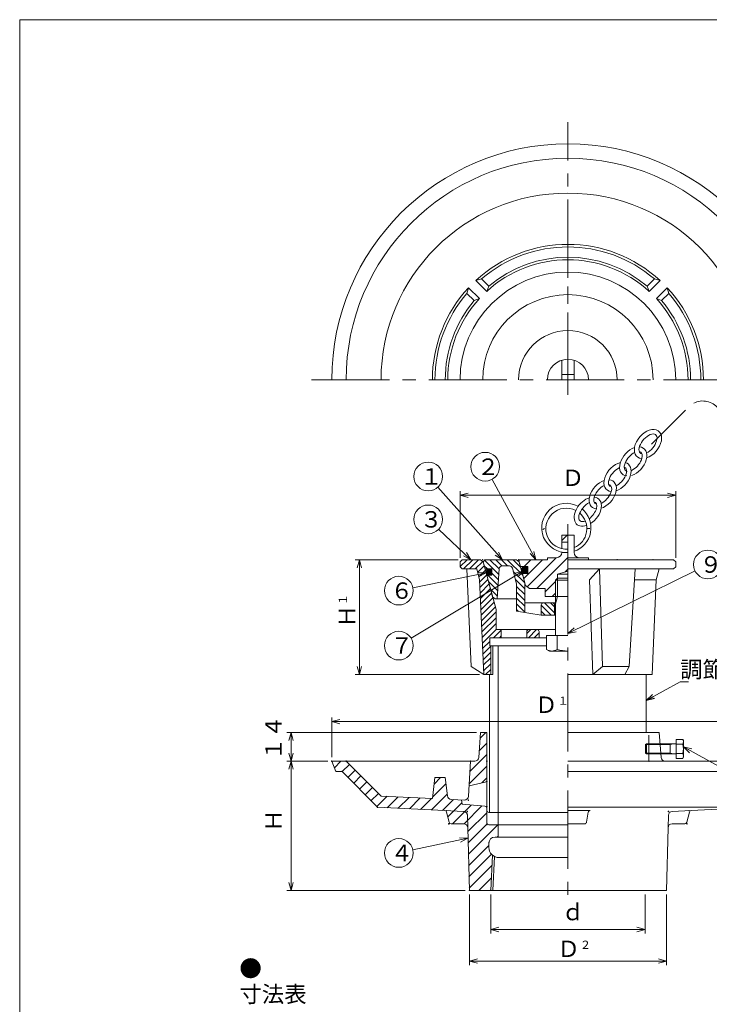
# Model space of a CAD drawing. Units: inches. Extents: x -791 to -235, y -164 to 576.
# Drawn here: x -791 to -455, y 96 to 576 of the extents above; entities that cross this region are included whole.
import ezdxf

# ---------------------------------------------------------------- set-up
doc = ezdxf.new("R2010")
doc.units = ezdxf.units.IN
doc.header["$LTSCALE"] = 2
doc.header["$MEASUREMENT"] = 0
doc.header["$PDMODE"] = 65
doc.header["$PDSIZE"] = 0.2
for name, pattern in [('CENTER2', [28.575, 19.05, -3.175, 3.175, -3.175]), ('DIVIDE', [1.25, 0.5, -0.25, 0, -0.25, 0, -0.25]), ('HIDDEN', [9.525, 6.35, -3.175]), ('PHANTOM2', [31.75, 15.875, -3.175, 3.175, -3.175, 3.175, -3.175])]:
    doc.linetypes.add(name, pattern=pattern)
doc.layers.get('DEFPOINTS').update_dxf_attribs({"color": 3, "linetype": 'DIVIDE', "lineweight": 0})
doc.layers.add('1', color=7, linetype='Continuous', lineweight=0)
doc.styles.add('DIMSTANDARD', font='MONOTXT.shx', dxfattribs={"bigfont": 'EXTFONT.shx'})
doc.styles.add('MTSTANDARD1', font='MONOTXT.shx', dxfattribs={"width": 0.75, "bigfont": 'EXTFONT.shx'})
doc.styles.add('MTSTANDARD4', font='MONOTXT.shx', dxfattribs={"bigfont": 'EXTFONT.shx'})
doc.styles.get("Standard").update_dxf_attribs({"font": 'MONOTXT.shx', "width": 0.8, "bigfont": 'EXTFONT.shx'})
doc.dimstyles.new('DIMSTYEX_1', dxfattribs={"dimscale": 2, "dimtxt": 5, "dimasz": 2, "dimexe": 1, "dimexo": 1, "dimgap": 1, "dimtad": 3, "dimdsep": 46, "dimtxsty": 'Standard', "dimblk": 'OPEN30', "dimcen": 0, "dimclrd": 3, "dimclre": 3, "dimclrt": 2, "dimazin": 2, "dimtfac": 0.5, "dimtdec": 4, "dimtofl": 0, "dimtmove": 0, "dimatfit": 3, "dimldrblk": 'OPEN30', "dimfxl": 1, "dimtolj": 1, "dimtzin": 0, "dimlwd": -1, "dimlwe": -1, "dimarcsym": 0})
doc.dimstyles.new('DIMSTYEX_2', dxfattribs={"dimscale": 2, "dimtxt": 3.584, "dimasz": 2, "dimexe": 1, "dimexo": 1, "dimgap": 1, "dimtad": 3, "dimdec": 3, "dimdsep": 46, "dimtxsty": 'DIMSTANDARD', "dimblk": 'OPEN30', "dimblk1": 'OPEN30', "dimblk2": 'OPEN30', "dimsah": 1, "dimcen": 0, "dimclrd": 3, "dimclre": 3, "dimclrt": 2, "dimazin": 2, "dimtfac": 0.5, "dimtdec": 3, "dimtofl": 0, "dimtmove": 0, "dimatfit": 3, "dimfxl": 1, "dimtolj": 1, "dimtzin": 0, "dimlwd": -1, "dimlwe": -1, "dimarcsym": 0})
doc.dimstyles.new('DIMSTYEX_3', dxfattribs={"dimscale": 2, "dimtxt": 3.584, "dimasz": 2, "dimexe": 1, "dimexo": 1, "dimgap": 1, "dimtad": 3, "dimdec": 3, "dimdsep": 46, "dimtxsty": 'DIMSTANDARD', "dimblk": 'OPEN30', "dimblk1": 'OPEN30', "dimblk2": 'OPEN30', "dimsah": 1, "dimcen": 0, "dimclrd": 3, "dimclre": 3, "dimclrt": 2, "dimazin": 2, "dimtfac": 0.5, "dimtdec": 3, "dimtofl": 0, "dimtmove": 2, "dimatfit": 3, "dimfxl": 1, "dimtolj": 1, "dimtzin": 0, "dimlwd": -1, "dimlwe": -1, "dimarcsym": 0})
doc.dimstyles.new('DIMSTYEX_4', dxfattribs={"dimscale": 2, "dimtxt": 3.584, "dimasz": 2, "dimexe": 1, "dimexo": 1, "dimgap": 1, "dimtad": 3, "dimdec": 3, "dimdsep": 46, "dimtxsty": 'DIMSTANDARD', "dimblk": 'OPEN30', "dimblk1": 'OPEN30', "dimblk2": 'OPEN30', "dimsah": 1, "dimcen": 0, "dimclrd": 3, "dimclre": 3, "dimclrt": 2, "dimazin": 2, "dimtfac": 0.5, "dimtdec": 3, "dimtofl": 0, "dimtmove": 0, "dimatfit": 3, "dimfxl": 1, "dimtolj": 1, "dimtzin": 0, "dimlwd": -1, "dimlwe": -1, "dimarcsym": 0})
pattern_1 = [(45, (0, 0), (-0.42426407, 0.42426407), []), (135, (0, 0), (-0.42426407, -0.42426407), [])]

# ---------------------------------------------------------------- blocks, each defined once
blk = doc.blocks.new('_OPEN30')
at = {"color": 0, "linetype": 'ByBlock', "lineweight": -2}
for p, q in [((-1, 0.27), (0, 0)), ((-1, 0.27), (0, 0)), ((0, 0), (-1, -0.27)), ((0, 0), (-1, 0)), ((0, 0), (-1, -0.27)), ((0, 0), (-1, 0))]:
    blk.add_line(p, q, dxfattribs=at)
blk = doc.blocks.new('_D1')
at = {"layer": '1', "color": 3, "linetype": 'ByBlock'}
for p, q in [((-561.11, 149.44), (-561.11, 130.39)), ((-485.95, 149.44), (-485.95, 130.39)), ((-561.11, 132.39), (-485.95, 132.39))]:
    blk.add_line(p, q, dxfattribs=at)
at = {"layer": 'DEFPOINTS', "color": 3, "linetype": 'ByBlock'}
for p in [(-561.11, 151.44), (-485.95, 151.44), (-485.95, 132.39)]:
    blk.add_point(p, dxfattribs=at)
at = {"layer": '1', "color": 3, "linetype": 'ByBlock', "xscale": 3.939231012048822, "yscale": 3.939231012048822, "zscale": 3.939231012048822, "rotation": 180}
blk.add_blockref('_OPEN30', (-561.11, 132.39), dxfattribs=at)
at = {"layer": '1', "color": 3, "linetype": 'ByBlock', "xscale": 3.939231012048822, "yscale": 3.939231012048822, "zscale": 3.939231012048822}
blk.add_blockref('_OPEN30', (-485.95, 132.39), dxfattribs=at)
at = {"layer": '1', "color": 2, "linetype": 'Continuous', "insert": (-526.53, 134.39), "char_height": 8, "attachment_point": 7, "line_spacing_factor": 0.8125, "style": 'MTSTANDARD1'}
blk.add_mtext('ｄ', dxfattribs=at)
blk = doc.blocks.new('_D2')
at = {"layer": '1', "color": 3, "linetype": 'ByBlock'}
for p, q in [((-571.53, 149.44), (-571.53, 114.96)), ((-475.53, 149.44), (-475.53, 114.96)), ((-571.53, 116.96), (-475.53, 116.96))]:
    blk.add_line(p, q, dxfattribs=at)
at = {"layer": 'DEFPOINTS', "color": 3, "linetype": 'ByBlock'}
for p in [(-571.53, 151.44), (-475.53, 151.44), (-475.53, 116.96)]:
    blk.add_point(p, dxfattribs=at)
at = {"layer": '1', "color": 3, "linetype": 'ByBlock', "xscale": 3.939231012048822, "yscale": 3.939231012048822, "zscale": 3.939231012048822, "rotation": 180}
blk.add_blockref('_OPEN30', (-571.53, 116.96), dxfattribs=at)
at = {"layer": '1', "color": 3, "linetype": 'ByBlock', "xscale": 3.939231012048822, "yscale": 3.939231012048822, "zscale": 3.939231012048822}
blk.add_blockref('_OPEN30', (-475.53, 116.96), dxfattribs=at)
at = {"layer": '1', "color": 2, "linetype": 'Continuous', "insert": (-528.63, 118.96), "char_height": 8, "attachment_point": 7, "line_spacing_factor": 0.8125, "style": 'MTSTANDARD1'}
blk.add_mtext('Ｄ{\\H0.50x;\\A0;２}', dxfattribs=at)
blk = doc.blocks.new('_D3')
at = {"layer": '1', "color": 3, "linetype": 'ByBlock'}
for p, q in [((-640.53, 214.44), (-660.38, 214.44)), ((-658.38, 214.44), (-658.38, 151.44)), ((-573.53, 151.44), (-660.38, 151.44))]:
    blk.add_line(p, q, dxfattribs=at)
at = {"layer": 'DEFPOINTS', "color": 3, "linetype": 'ByBlock'}
for p in [(-638.53, 214.44), (-658.38, 151.44), (-571.53, 151.44)]:
    blk.add_point(p, dxfattribs=at)
at = {"layer": '1', "color": 3, "linetype": 'ByBlock', "xscale": 3.939231012048822, "yscale": 3.939231012048822, "zscale": 3.939231012048822}
for p, rotation in [((-658.38, 214.44), 90), ((-658.38, 151.44), 270)]:
    blk.add_blockref('_OPEN30', p, dxfattribs=dict(at, rotation=rotation))
at = {"layer": '1', "color": 2, "linetype": 'Continuous', "insert": (-660.38, 179.94), "char_height": 8, "attachment_point": 7, "rotation": 90, "line_spacing_factor": 0.8125, "style": 'MTSTANDARD1'}
blk.add_mtext('Ｈ', dxfattribs=at)
blk = doc.blocks.new('_D4')
at = {"layer": '1', "color": 3, "linetype": 'ByBlock'}
for p, q in [((-638.53, 216.44), (-638.53, 235.74)), ((-408.53, 216.44), (-408.53, 235.74)), ((-638.53, 233.74), (-408.53, 233.74))]:
    blk.add_line(p, q, dxfattribs=at)
at = {"layer": 'DEFPOINTS', "color": 3, "linetype": 'ByBlock'}
for p in [(-408.53, 233.74), (-638.53, 214.44), (-408.53, 214.44)]:
    blk.add_point(p, dxfattribs=at)
at = {"layer": '1', "color": 3, "linetype": 'ByBlock', "xscale": 3.939231012048822, "yscale": 3.939231012048822, "zscale": 3.939231012048822, "rotation": 180}
blk.add_blockref('_OPEN30', (-638.53, 233.74), dxfattribs=at)
at = {"layer": '1', "color": 3, "linetype": 'ByBlock', "xscale": 3.939231012048822, "yscale": 3.939231012048822, "zscale": 3.939231012048822}
blk.add_blockref('_OPEN30', (-408.53, 233.74), dxfattribs=at)
at = {"layer": '1', "color": 2, "linetype": 'Continuous', "insert": (-539.49, 237.95), "char_height": 8, "attachment_point": 7, "line_spacing_factor": 0.8125, "style": 'MTSTANDARD1'}
blk.add_mtext('Ｄ{\\H0.50x;\\A0;１}', dxfattribs=at)
blk = doc.blocks.new('_D5')
at = {"layer": '1', "color": 3, "linetype": 'ByBlock'}
for p, q in [((-577.03, 312.63), (-627.11, 312.63)), ((-625.11, 312.63), (-625.11, 256.63)), ((-566.53, 256.63), (-627.11, 256.63))]:
    blk.add_line(p, q, dxfattribs=at)
at = {"layer": 'DEFPOINTS', "color": 3, "linetype": 'ByBlock'}
for p in [(-575.03, 312.63), (-625.11, 256.63), (-564.53, 256.63)]:
    blk.add_point(p, dxfattribs=at)
at = {"layer": '1', "color": 3, "linetype": 'ByBlock', "xscale": 3.939231012048822, "yscale": 3.939231012048822, "zscale": 3.939231012048822}
for p, rotation in [((-625.11, 312.63), 90), ((-625.11, 256.63), 270)]:
    blk.add_blockref('_OPEN30', p, dxfattribs=dict(at, rotation=rotation))
at = {"layer": '1', "color": 2, "linetype": 'Continuous', "insert": (-627.11, 279.53), "char_height": 8, "attachment_point": 7, "rotation": 90, "line_spacing_factor": 0.8125, "style": 'MTSTANDARD1'}
blk.add_mtext('Ｈ{\\H0.50x;\\A0;１}', dxfattribs=at)
blk = doc.blocks.new('_D6')
at = {"layer": '1', "color": 3, "linetype": 'ByBlock'}
for p, q in [((-576.03, 313.63), (-576.03, 346.08)), ((-471.03, 313.63), (-471.03, 346.08)), ((-576.03, 344.08), (-471.03, 344.08))]:
    blk.add_line(p, q, dxfattribs=at)
at = {"layer": 'DEFPOINTS', "color": 3, "linetype": 'ByBlock'}
for p in [(-471.03, 344.08), (-576.03, 311.63), (-471.03, 311.63)]:
    blk.add_point(p, dxfattribs=at)
at = {"layer": '1', "color": 3, "linetype": 'ByBlock', "xscale": 3.939231012048822, "yscale": 3.939231012048822, "zscale": 3.939231012048822, "rotation": 180}
blk.add_blockref('_OPEN30', (-576.03, 344.08), dxfattribs=at)
at = {"layer": '1', "color": 3, "linetype": 'ByBlock', "xscale": 3.939231012048822, "yscale": 3.939231012048822, "zscale": 3.939231012048822}
blk.add_blockref('_OPEN30', (-471.03, 344.08), dxfattribs=at)
at = {"layer": '1', "color": 2, "linetype": 'Continuous', "insert": (-526.53, 346.08), "char_height": 8, "attachment_point": 7, "line_spacing_factor": 0.8125, "style": 'MTSTANDARD1'}
blk.add_mtext('Ｄ', dxfattribs=at)
blk = doc.blocks.new('_D7')
at = {"layer": '1', "color": 3, "linetype": 'ByBlock'}
for p, q in [((-568.03, 228.44), (-660.38, 228.44)), ((-658.38, 228.44), (-658.38, 214.44)), ((-640.53, 214.44), (-660.38, 214.44))]:
    blk.add_line(p, q, dxfattribs=at)
at = {"layer": 'DEFPOINTS', "color": 3, "linetype": 'ByBlock'}
for p in [(-566.03, 228.44), (-658.38, 214.44), (-638.53, 214.44)]:
    blk.add_point(p, dxfattribs=at)
at = {"layer": '1', "color": 3, "linetype": 'ByBlock', "xscale": 3.939231012048822, "yscale": 3.939231012048822, "zscale": 3.939231012048822}
for p, rotation in [((-658.38, 228.44), 90), ((-658.38, 214.44), 270)]:
    blk.add_blockref('_OPEN30', p, dxfattribs=dict(at, rotation=rotation))
at = {"layer": '1', "color": 2, "linetype": 'Continuous', "insert": (-660.38, 214.84), "char_height": 8, "attachment_point": 7, "rotation": 90, "line_spacing_factor": 0.8125, "style": 'MTSTANDARD1'}
blk.add_mtext('１４', dxfattribs=at)
blk = doc.blocks.new('BALN0')
at = {"layer": '1', "color": 3, "linetype": 'ByBlock'}
blk.add_circle((-20.77, 19.68), 7, dxfattribs=at)
at = {"layer": '1', "color": 2, "linetype": 'Continuous', "insert": (-24.77, 15.68), "char_height": 8, "attachment_point": 7, "line_spacing_factor": 0.8125, "style": 'MTSTANDARD4'}
blk.add_mtext('{\\fＭＳ ゴシック|b0|i0|c128|p49;\\W1.0;３}', dxfattribs=at)
at = {"layer": '1', "color": 3, "linetype": 'ByBlock'}
blk.add_leader([(0, 0), (-15.69, 14.86)], dimstyle='DIMSTYEX_1', override={"dimclrd": 0}, dxfattribs=at)
blk = doc.blocks.new('BALN1')
at = {"layer": '1', "color": 3, "linetype": 'ByBlock'}
blk.add_circle((-24.7, 45.34), 7, dxfattribs=at)
at = {"layer": '1', "color": 2, "linetype": 'Continuous', "insert": (-28.7, 41.34), "char_height": 8, "attachment_point": 7, "line_spacing_factor": 0.8125, "style": 'MTSTANDARD4'}
blk.add_mtext('{\\fＭＳ ゴシック|b0|i0|c128|p49;\\W1.0;２}', dxfattribs=at)
at = {"layer": '1', "color": 3, "linetype": 'ByBlock'}
blk.add_leader([(0, 0), (-21.35, 39.19)], dimstyle='DIMSTYEX_1', override={"dimclrd": 0}, dxfattribs=at)
blk = doc.blocks.new('BALN2')
at = {"layer": '1', "color": 3, "linetype": 'ByBlock'}
blk.add_circle((-36.13, 40.59), 7, dxfattribs=at)
at = {"layer": '1', "color": 2, "linetype": 'Continuous', "insert": (-40.13, 36.59), "char_height": 8, "attachment_point": 7, "line_spacing_factor": 0.8125, "style": 'MTSTANDARD4'}
blk.add_mtext('{\\fＭＳ ゴシック|b0|i0|c128|p49;\\W1.0;１}', dxfattribs=at)
at = {"layer": '1', "color": 3, "linetype": 'ByBlock'}
blk.add_leader([(0, 0), (-31.47, 35.36)], dimstyle='DIMSTYEX_1', override={"dimclrd": 0}, dxfattribs=at)
blk = doc.blocks.new('BALN3')
at = {"layer": '1', "color": 3, "linetype": 'ByBlock'}
blk.add_circle((68.19, 33.68), 7, dxfattribs=at)
at = {"layer": '1', "color": 2, "linetype": 'Continuous', "insert": (64.19, 29.68), "char_height": 8, "attachment_point": 7, "line_spacing_factor": 0.8125, "style": 'MTSTANDARD4'}
blk.add_mtext('{\\fＭＳ ゴシック|b0|i0|c128|p49;\\W1.0;９}', dxfattribs=at)
at = {"layer": '1', "color": 3, "linetype": 'ByBlock'}
blk.add_leader([(0, 0), (61.92, 30.58)], dimstyle='DIMSTYEX_1', override={"dimclrd": 0}, dxfattribs=at)
blk = doc.blocks.new('BALN4')
at = {"layer": '1', "color": 3, "linetype": 'ByBlock'}
blk.add_circle((-33.71, -7.18), 7, dxfattribs=at)
at = {"layer": '1', "color": 2, "linetype": 'Continuous', "insert": (-37.71, -11.18), "char_height": 8, "attachment_point": 7, "line_spacing_factor": 0.8125, "style": 'MTSTANDARD4'}
blk.add_mtext('{\\fＭＳ ゴシック|b0|i0|c128|p49;\\W1.0;４}', dxfattribs=at)
at = {"layer": '1', "color": 3, "linetype": 'ByBlock'}
blk.add_leader([(0, 0), (-26.87, -5.72)], dimstyle='DIMSTYEX_1', override={"dimclrd": 0}, dxfattribs=at)
blk = doc.blocks.new('BALN5')
at = {"layer": '1', "color": 3, "linetype": 'ByBlock'}
blk.add_circle((-60.82, -36.48), 7, dxfattribs=at)
at = {"layer": '1', "color": 2, "linetype": 'Continuous', "insert": (-64.82, -40.48), "char_height": 8, "attachment_point": 7, "line_spacing_factor": 0.8125, "style": 'MTSTANDARD4'}
blk.add_mtext('{\\fＭＳ ゴシック|b0|i0|c128|p49;\\W1.0;７}', dxfattribs=at)
at = {"layer": '1', "color": 3, "linetype": 'ByBlock'}
blk.add_leader([(0, 0), (-54.81, -32.88)], dimstyle='DIMSTYEX_1', override={"dimclrd": 0}, dxfattribs=at)
blk = doc.blocks.new('BALN6')
at = {"layer": '1', "color": 3, "linetype": 'ByBlock'}
blk.add_circle((-42.61, -8.59), 7, dxfattribs=at)
at = {"layer": '1', "color": 2, "linetype": 'Continuous', "insert": (-46.61, -12.59), "char_height": 8, "attachment_point": 7, "line_spacing_factor": 0.8125, "style": 'MTSTANDARD4'}
blk.add_mtext('{\\fＭＳ ゴシック|b0|i0|c128|p49;\\W1.0;６}', dxfattribs=at)
at = {"layer": '1', "color": 3, "linetype": 'ByBlock'}
blk.add_leader([(0, 0), (-35.74, -7.2)], dimstyle='DIMSTYEX_1', override={"dimclrd": 0}, dxfattribs=at)
blk = doc.blocks.new('BALN8')
at = {"layer": '1', "color": 3, "linetype": 'ByBlock'}
blk.add_circle((83.02, -46.22), 7, dxfattribs=at)
at = {"layer": '1', "color": 2, "linetype": 'Continuous', "insert": (79.02, -50.22), "char_height": 8, "attachment_point": 7, "line_spacing_factor": 0.8125, "style": 'MTSTANDARD4'}
blk.add_mtext('{\\fＭＳ ゴシック|b0|i0|c128|p49;\\W1.0;５}', dxfattribs=at)
at = {"layer": '1', "color": 3, "linetype": 'ByBlock'}
blk.add_leader([(0, 0), (76.9, -42.82)], dimstyle='DIMSTYEX_1', override={"dimclrd": 0}, dxfattribs=at)

msp = doc.modelspace()

# ---------------------------------------------------------------- hatches: boundary and pattern name
at = {"layer": '1', "linetype": 'Continuous'}
h = msp.add_hatch(dxfattribs=at)
h.set_pattern_fill('_U', color=3, scale=4, angle=45, style=0, pattern_type=0)
h.set_pattern_definition([(45, (0, 0), (-2.828427, 2.828427), [])])
edge = h.paths.add_edge_path(flags=0)
edge.add_line((-523.5336, 312.6294), (-523.5336, 316.1294))
edge.add_line((-523.5336, 316.1294), (-526.5336, 316.1294))
edge.add_arc((-529.0336, 316.1294), 2.5, 270, 360, ccw=False)
edge.add_line((-529.0336, 313.6294), (-533.5336, 313.6294))
edge.add_line((-533.5336, 313.6294), (-533.5336, 312.6294))
edge.add_line((-533.5336, 312.6294), (-547.0336, 312.6294))
edge.add_line((-547.0336, 312.6294), (-547.4042, 312.1464))
edge.add_line((-547.4042, 312.1464), (-546.6627, 309.3794))
edge.add_line((-546.6627, 309.3794), (-544.6176, 309.3794))
edge.add_ellipse((-544.6021, 307.6294), major_axis=(-0.0155, 1.75), ratio=0.86466282, start_angle=-360.757143, end_angle=-359.999999)
edge.add_line((-544.5945, 309.3794), (-543.0939, 309.3794))
edge.add_line((-543.0939, 309.3794), (-543.0939, 307.7677))
edge.add_ellipse((-544.6021, 307.6294), major_axis=(-0.0155, 1.75), ratio=0.86466282, start_angle=-96.083462, end_angle=-85.267973)
edge.add_line((-543.0939, 307.4821), (-543.0939, 305.8794))
edge.add_line((-543.0939, 305.8794), (-544.5867, 305.8794))
edge.add_ellipse((-544.6021, 307.6294), major_axis=(-0.0155, 1.75), ratio=0.86466282, start_angle=-180.757141, end_angle=-180.000001)
edge.add_line((-544.6098, 305.8794), (-545.7249, 305.8794))
edge.add_line((-545.7249, 305.8794), (-544.1705, 300.0783))
edge.add_line((-544.1705, 300.0783), (-542.2823, 298.6294))
edge.add_line((-542.2823, 298.6294), (-534.5336, 298.6294))
edge.add_line((-534.5336, 298.6294), (-534.5336, 294.6294))
edge.add_line((-534.5336, 294.6294), (-529.5336, 294.6294))
edge.add_line((-529.5336, 294.6294), (-529.5336, 302.6824))
edge.add_line((-529.5336, 302.6824), (-528.5866, 303.6294))
edge.add_line((-528.5866, 303.6294), (-528.5866, 305.6294))
edge.add_line((-528.5866, 305.6294), (-523.5336, 306.9833))
edge.add_line((-523.5336, 306.9833), (-523.5336, 312.6294))
h.paths.add_polyline_path([(-523.5336, 324.6294), (-526.5336, 324.6294), (-526.5336, 321.1294), (-523.5336, 321.1294)], flags=0)
h = msp.add_hatch(dxfattribs=at)
h.set_pattern_fill('_U', scale=2, angle=45, style=0, pattern_type=0)
h.set_pattern_definition([(45, (0, 0), (-1.4142136, 1.4142136), [])])
h.paths.add_polyline_path([(-564.7751, 311.6646), (-566.0273, 312.6294), (-575.0336, 312.6294), (-576.0336, 311.6294), (-576.0336, 309.1294), (-575.0336, 308.1294), (-567.9689, 308.1294), (-566.5336, 302.7727), (-564.5336, 256.6294), (-561.1256, 256.6294), (-561.1256, 270.6294), (-561.5336, 270.6294), (-561.5336, 274.6294), (-556.0336, 274.6294), (-556.0336, 278.6294), (-558.5336, 278.6294), (-558.5336, 288.3711)], flags=0)
edge = h.paths.add_edge_path(flags=0)
edge.add_arc((-538.5336, 277.6294), 1, 0, 90)
edge.add_line((-538.5336, 278.6294), (-542.5336, 278.6294))
edge.add_arc((-542.5336, 277.6294), 1, 90, 180)
edge.add_line((-543.5336, 277.6294), (-543.5336, 274.6294))
edge.add_line((-543.5336, 274.6294), (-537.5336, 274.6294))
edge.add_line((-537.5336, 274.6294), (-537.5336, 277.6294))
h = msp.add_hatch(dxfattribs=at)
h.set_pattern_fill('_U', scale=2, angle=315, style=0, pattern_type=0)
h.set_pattern_definition([(315, (0, 0), (1.4142136, 1.4142136), [])])
edge = h.paths.add_edge_path(flags=0)
edge.add_arc((-555.533, 308.129), 1.5, 90, 176.423666, ccw=False)
edge.add_line((-555.533, 309.629), (-552.0215, 309.629))
edge.add_arc((-552.0215, 308.129), 1.5, 15, 90, ccw=False)
edge.add_line((-550.5726, 308.5173), (-548.5332, 300.9063))
edge.add_line((-548.5332, 300.9063), (-548.5332, 287.6241))
edge.add_line((-548.5332, 287.6241), (-544.5332, 286.9591))
edge.add_line((-544.5332, 286.9591), (-544.5332, 301.4329))
edge.add_line((-544.5332, 301.4329), (-547.2744, 311.6631))
edge.add_line((-547.2744, 311.6631), (-548.5332, 312.629))
edge.add_line((-548.5332, 312.629), (-564.0332, 312.629))
edge.add_line((-564.0332, 312.629), (-564.7744, 311.6631))
edge.add_line((-564.7744, 311.6631), (-563.8275, 308.129))
edge.add_line((-563.8275, 308.129), (-560.6255, 308.129))
edge.add_line((-560.6255, 308.129), (-560.6255, 306.7559))
edge.add_ellipse((-561.9887, 306.629), major_axis=(0, 1.5), ratio=0.91206576, start_angle=-95.316441, end_angle=-84.683559)
edge.add_line((-560.6255, 306.5022), (-560.6255, 305.129))
edge.add_line((-560.6255, 305.129), (-563.0236, 305.129))
edge.add_line((-563.0236, 305.129), (-560.201, 294.5949))
edge.add_line((-560.201, 294.5949), (-558.9422, 293.629))
edge.add_line((-558.9422, 293.629), (-557.9422, 293.629))
edge.add_line((-557.9422, 293.629), (-557.0301, 308.2226))
edge = h.paths.add_edge_path(flags=0)
edge.add_arc((-531.0332, 290.629), 1, 360, 450)
edge.add_line((-531.0332, 291.629), (-535.5332, 291.629))
edge.add_arc((-535.5332, 290.629), 1, 90, 180)
edge.add_line((-536.5332, 290.629), (-536.5332, 285.629))
edge.add_line((-536.5332, 285.629), (-530.0332, 285.629))
edge.add_line((-530.0332, 285.629), (-530.0332, 290.629))
h = msp.add_hatch(dxfattribs=at)
h.set_pattern_fill('_U', scale=0.6, angle=45, style=0, double=1, pattern_type=0)
h.set_pattern_definition(pattern_1)
edge = h.paths.add_edge_path(flags=0)
edge.add_line((-560.6255, 306.5022), (-560.6255, 306.7559))
edge.add_ellipse((-561.9887, 306.629), major_axis=(0, 1.5), ratio=0.91206576, start_angle=275.316441, end_angle=624.683559)
h = msp.add_hatch(dxfattribs=at)
h.set_pattern_fill('_U', scale=0.6, angle=45, style=0, double=1, pattern_type=0)
h.set_pattern_definition(pattern_1)
edge = h.paths.add_edge_path(flags=0)
edge.add_line((-543.0936, 307.4818), (-543.0936, 307.7673))
edge.add_ellipse((-544.6018, 307.629), major_axis=(-0.0155, 1.75), ratio=0.86466282, start_angle=274.732027, end_angle=359.242858)
edge.add_line((-544.5941, 309.379), (-544.6173, 309.379))
edge.add_ellipse((-544.6018, 307.629), major_axis=(-0.0155, 1.75), ratio=0.86466282, start_angle=0, end_angle=179.242858)
edge.add_line((-544.6094, 305.879), (-544.5863, 305.879))
edge.add_ellipse((-544.6018, 307.629), major_axis=(-0.0155, 1.75), ratio=0.86466282, start_angle=180, end_angle=263.916538)
h = msp.add_hatch(dxfattribs=at)
h.set_pattern_fill('_U', scale=4, angle=45, style=0, pattern_type=0)
h.set_pattern_definition([(45, (0, 0), (-2.828427, 2.828427), [])])
edge = h.paths.add_edge_path(flags=0)
edge.add_line((-631.5336, 214.4384), (-638.5336, 214.4384))
edge.add_line((-638.5336, 214.4384), (-636.5336, 209.4384))
edge.add_line((-636.5336, 209.4384), (-633.5336, 209.4384))
edge.add_line((-633.5336, 209.4384), (-616.2836, 191.9383))
edge.add_line((-616.2836, 191.9383), (-583.6012, 190.4076))
edge.add_line((-583.6012, 190.4076), (-574.3939, 189.9871))
edge.add_arc((-574.4853, 187.9892), 2, 1.490446, 87.380071, ccw=False)
edge.add_line((-572.4859, 188.0412), (-572.3276, 181.954))
edge.add_line((-572.3276, 181.954), (-571.5336, 151.4384))
edge.add_line((-571.5336, 151.4384), (-561.1126, 151.4384))
edge.add_line((-561.1126, 151.4384), (-560.2538, 168.6134))
edge.add_arc((-557.0336, 172.4384), 5, 180, 229.905575, ccw=False)
edge.add_line((-562.0336, 172.4384), (-562.0336, 174.4384))
edge.add_arc((-559.0336, 174.4384), 3, 90, 180, ccw=False)
edge.add_line((-559.0336, 177.4384), (-557.5336, 177.4384))
edge.add_line((-557.5336, 177.4384), (-557.5336, 183.4384))
edge.add_line((-557.5336, 183.4384), (-562.0336, 183.4384))
edge.add_arc((-562.0336, 184.4384), 1, 180, 270, ccw=False)
edge.add_line((-563.0336, 184.4384), (-563.0336, 191.5182))
edge.add_arc((-564.0336, 191.5182), 1, 0, 85.236358)
edge.add_line((-563.9505, 192.5148), (-575.0336, 193.4384))
edge.add_line((-575.0336, 193.4384), (-575.2854, 195.5539))
edge.add_line((-575.2854, 195.5539), (-580.3767, 195.7986))
edge.add_arc((-580.2465, 197.7943), 2, 186.750421, 266.265464, ccw=False)
edge.add_line((-582.2326, 197.5592), (-583.2836, 206.4384))
edge.add_line((-583.2836, 206.4384), (-588.2836, 206.4384))
edge.add_line((-588.2836, 206.4384), (-589.5336, 196.238))
edge.add_line((-589.5336, 196.238), (-614.5349, 197.4404))
edge.add_line((-614.5349, 197.4404), (-631.5336, 214.4384))
edge = h.paths.add_edge_path(flags=0)
edge.add_arc((-574.4853, 187.9892), 2, 1.490446, 87.380071)
edge.add_line((-574.3939, 189.9871), (-583.6011, 190.4084))
edge.add_arc((-583.6479, 189.4087), 1, 14.369748, 87.318414, ccw=False)
edge.add_line((-582.6792, 189.6569), (-581.3975, 184.6538))
edge.add_arc((-580.4288, 184.902), 1, 194.369748, 270)
edge.add_line((-580.4288, 183.902), (-574.3269, 183.902))
edge.add_arc((-574.3269, 181.902), 2, 1.490446, 90, ccw=False)
edge.add_line((-572.3276, 181.954), (-572.4859, 188.0412))
edge = h.paths.add_edge_path(flags=0)
edge.add_line((-563.0336, 214.4384), (-563.0336, 228.4384))
edge.add_line((-563.0336, 228.4384), (-566.0336, 228.4384))
edge.add_line((-566.0336, 228.4384), (-566.9009, 216.2959))
edge.add_arc((-568.8958, 216.4384), 2, 270, 355.914383, ccw=False)
edge.add_line((-568.8958, 214.4384), (-571.0336, 214.4384))
edge.add_line((-571.0336, 214.4384), (-571.6365, 202.4384))
edge.add_line((-571.6365, 202.4384), (-563.8071, 204.2585))
edge.add_arc((-564.0336, 205.2325), 1, 283.08756, 360)
edge.add_line((-563.0336, 205.2325), (-563.0336, 214.4384))

# ---------------------------------------------------------------- linework, layer by layer
at = {"layer": '1', "color": 7, "linetype": 'Continuous'}
for p, q in [((-790.5336, 575.8742), (-256.5336, 575.8742)), ((-790.5336, -164.1258), (-790.5336, 575.8742)), ((-568.4014, 448.7523), (-565.6465, 449.533)), ((-568.4014, 448.7523), (-563.0938, 443.4447)), ((-565.6465, 449.533), (-562.0995, 445.9859)), ((-481.4207, 449.533), (-484.9677, 445.9859)), ((-478.6658, 448.7523), (-483.9734, 443.4447)), ((-478.6658, 448.7523), (-481.4207, 449.533)), ((-571.9369, 445.2168), (-572.7176, 442.4619)), ((-572.7176, 442.4619), (-569.1706, 438.9149)), ((-571.9369, 445.2168), (-566.6293, 439.9092)), ((-563.0938, 443.4447), (-562.0995, 445.9859)), ((-483.9734, 443.4447), (-484.9677, 445.9859)), ((-475.1303, 445.2168), (-480.4379, 439.9092)), ((-474.3496, 442.4619), (-477.8966, 438.9149)), ((-475.1303, 445.2168), (-474.3496, 442.4619)), ((-566.6293, 439.9092), (-569.1706, 438.9149)), ((-480.4379, 439.9092), (-477.8966, 438.9149)), ((-576.0336, 311.6294), (-575.0336, 312.6294)), ((-575.0336, 312.6294), (-566.0273, 312.6294)), ((-564.7751, 311.6646), (-566.0273, 312.6294)), ((-564.7744, 311.6631), (-564.0332, 312.629)), ((-564.0332, 312.629), (-548.5332, 312.629)), ((-547.2744, 311.6631), (-548.5332, 312.629)), ((-547.4038, 312.1461), (-547.0332, 312.629)), ((-544.5332, 301.4329), (-547.4038, 312.1461)), ((-547.4038, 312.1461), (-546.6624, 309.379)), ((-547.0332, 312.629), (-533.5336, 312.629)), ((-472.0336, 312.6294), (-523.5336, 312.6294)), ((-483.0332, 312.629), (-523.5332, 312.629)), ((-471.0336, 311.6294), (-472.0336, 312.6294)), ((-576.0336, 311.6294), (-576.0336, 309.1294)), ((-576.0336, 309.1294), (-575.0336, 308.1294)), ((-575.0336, 308.1294), (-567.9689, 308.1294)), ((-572.7714, 308.1294), (-570.7126, 260.6294)), ((-567.9689, 308.1294), (-566.5336, 302.7727)), ((-564.7751, 311.6646), (-558.5336, 288.3711)), ((-563.8275, 308.129), (-564.7748, 311.6646)), ((-560.6255, 308.129), (-563.8275, 308.129)), ((-560.6255, 305.129), (-560.6255, 308.129)), ((-557.9422, 293.629), (-557.0301, 308.2226)), ((-555.533, 309.629), (-552.0215, 309.629)), ((-548.5332, 300.9063), (-550.5726, 308.5173)), ((-546.6624, 309.379), (-543.0936, 309.379)), ((-543.0936, 305.879), (-543.0936, 309.379)), ((-472.0336, 308.1294), (-523.5336, 308.1294)), ((-508.0851, 308.1294), (-513.034, 302.7727)), ((-506.739, 260.6294), (-508.0851, 308.1294)), ((-493.7486, 260.6294), (-490.7646, 308.1294)), ((-479.0982, 308.1294), (-480.5336, 302.7727)), ((-471.0336, 309.1294), (-472.0336, 308.1294)), ((-471.0336, 311.6294), (-471.0336, 309.1294)), ((-566.5336, 302.7727), (-564.5336, 256.6294)), ((-560.201, 294.5949), (-563.0236, 305.129)), ((-563.0236, 305.129), (-560.6255, 305.129)), ((-545.7246, 305.879), (-544.1702, 300.0779)), ((-545.7246, 305.879), (-543.0936, 305.879)), ((-528.5866, 303.6294), (-529.5336, 302.6824)), ((-529.5336, 302.6824), (-523.5336, 302.6824)), ((-529.5336, 302.6824), (-529.5332, 275.6294)), ((-528.5866, 303.6294), (-523.5336, 303.6294)), ((-511.3278, 256.6294), (-513.034, 302.7727)), ((-480.5336, 302.7727), (-491.1011, 302.7727)), ((-480.5336, 302.7727), (-482.5336, 256.6294)), ((-548.5332, 287.6241), (-548.5332, 300.9063)), ((-544.5332, 286.9591), (-544.5332, 301.4329)), ((-544.1702, 300.0779), (-542.2819, 298.629)), ((-534.5332, 298.629), (-542.2819, 298.629)), ((-534.5336, 298.6294), (-534.5336, 294.6294)), ((-534.5332, 298.629), (-534.5332, 294.629)), ((-529.5332, 276.629), (-529.5332, 299.682)), ((-560.201, 294.5949), (-558.9422, 293.629)), ((-558.9422, 293.629), (-548.5332, 293.629)), ((-534.5336, 294.6294), (-529.5336, 294.6294)), ((-534.5332, 294.629), (-529.5332, 294.629)), ((-529.5336, 294.6294), (-523.5336, 294.6294)), ((-529.5332, 294.629), (-523.5332, 294.629)), ((-558.5336, 288.3711), (-558.5336, 278.6294)), ((-544.5332, 291.629), (-529.5332, 291.629)), ((-536.5332, 290.629), (-536.5332, 285.629)), ((-530.0332, 290.629), (-530.0332, 285.629)), ((-548.5332, 287.6241), (-536.5332, 285.629)), ((-536.5332, 285.629), (-529.5332, 285.629)), ((-558.5336, 278.6294), (-529.5332, 278.6294)), ((-556.0336, 278.6294), (-556.0336, 274.6294)), ((-561.5336, 274.6294), (-533.9255, 274.6294)), ((-561.5336, 274.6294), (-561.5336, 270.6294)), ((-543.5336, 277.6294), (-543.5336, 274.6294)), ((-537.5336, 277.6294), (-537.5336, 274.6294)), ((-533.9259, 275.6294), (-533.9259, 268.9332)), ((-523.5336, 275.6294), (-533.9259, 275.6294)), ((-528.7297, 275.6294), (-528.7297, 268.9332)), ((-561.5336, 270.6294), (-533.9255, 270.6294)), ((-561.1256, 256.6294), (-561.1256, 270.6294)), ((-560.1113, 256.6294), (-560.1113, 270.6294)), ((-557.4836, 189.4384), (-557.4836, 270.6294)), ((-533.9259, 268.9332), (-532.5336, 268.1294)), ((-532.5336, 268.1294), (-523.5336, 268.1294)), ((-570.7126, 260.6294), (-564.5336, 256.6294)), ((-511.3278, 256.6294), (-506.739, 260.6294)), ((-506.739, 260.6294), (-493.7486, 260.6294)), ((-495.7393, 256.6294), (-493.7486, 260.6294)), ((-564.5336, 256.6294), (-561.1256, 256.6294)), ((-561.6836, 189.4384), (-561.6836, 256.6294)), ((-561.1126, 256.6294), (-560.1113, 256.6294)), ((-482.5336, 256.6294), (-523.5336, 256.6294)), ((-485.3836, 228.4384), (-485.3836, 256.6294)), ((-566.0336, 228.4384), (-566.9009, 216.2959)), ((-563.0336, 228.4384), (-566.0336, 228.4384)), ((-563.0336, 214.4384), (-563.0336, 228.4384)), ((-523.5336, 228.4384), (-484.0336, 228.4384)), ((-484.0336, 228.4384), (-479.0336, 228.4384)), ((-479.0336, 228.4384), (-478.1663, 216.2959)), ((-470.7336, 222.9384), (-478.6259, 222.9384)), ((-473.7336, 222.9384), (-473.7336, 217.9384)), ((-470.7336, 225.0572), (-467.5908, 225.0572)), ((-470.7336, 215.8196), (-470.7336, 225.0572)), ((-470.7336, 222.7478), (-467.5908, 222.7478)), ((-467.5908, 225.0572), (-467.2336, 224.4384)), ((-467.2336, 224.4384), (-467.2336, 216.4384)), ((-470.7336, 217.9384), (-478.2553, 217.9384)), ((-470.7336, 218.129), (-467.5908, 218.129)), ((-467.2336, 216.4384), (-467.5908, 215.8196)), ((-638.5336, 214.4384), (-568.8958, 214.4384)), ((-638.5336, 214.4384), (-636.5336, 209.4384)), ((-614.5322, 197.4383), (-631.5336, 214.4384)), ((-571.0336, 214.4384), (-571.8927, 197.3408)), ((-563.0336, 214.4384), (-563.0336, 184.4384)), ((-408.5336, 214.4384), (-523.5336, 214.4384)), ((-467.5908, 215.8196), (-470.7336, 215.8196)), ((-636.5336, 209.4384), (-633.5336, 209.4384)), ((-633.5336, 209.4384), (-616.2836, 191.9383)), ((-589.5336, 196.238), (-588.2836, 206.4384)), ((-588.2836, 206.4384), (-583.2836, 206.4384)), ((-583.2836, 206.4384), (-582.2326, 197.5592)), ((-410.5336, 209.4384), (-523.5336, 209.4384)), ((-563.8071, 204.2585), (-571.6365, 202.4384)), ((-589.5335, 196.2387), (-614.5349, 197.4404)), ((-573.9405, 195.4892), (-580.3767, 195.7986)), ((-575.0336, 193.4384), (-575.2854, 195.5539)), ((-563.9505, 192.5148), (-575.0336, 193.4384)), ((-616.2836, 191.9383), (-583.6012, 190.4076)), ((-582.6792, 189.6569), (-581.3975, 184.6538)), ((-523.5336, 189.4384), (-562.0336, 189.4384)), ((-557.5336, 189.4384), (-562.0336, 189.4384)), ((-557.5336, 189.4384), (-557.5336, 177.4384)), ((-430.7836, 191.9383), (-523.5336, 191.9383)), ((-523.5336, 190.3595), (-512.6765, 190.3595)), ((-514.4024, 184.749), (-513.6647, 189.5126)), ((-474.7396, 181.954), (-474.5812, 188.0412)), ((-463.466, 190.4084), (-472.6733, 189.9871)), ((-464.3879, 189.6569), (-465.6697, 184.6538)), ((-430.7836, 191.9383), (-463.466, 190.4076)), ((-580.4288, 183.902), (-574.3269, 183.902)), ((-562.0336, 183.4384), (-523.5336, 183.4384)), ((-523.5336, 183.902), (-515.3906, 183.902)), ((-466.6384, 183.902), (-472.7403, 183.902)), ((-571.5336, 151.4384), (-572.3276, 181.954)), ((-475.5336, 151.4384), (-474.7396, 181.954)), ((-562.0336, 174.9384), (-562.0336, 172.4384)), ((-559.0336, 177.4384), (-523.5336, 177.4384)), ((-561.1126, 151.4384), (-560.2538, 168.6134)), ((-560.1113, 151.4384), (-559.2846, 167.9737)), ((-557.5336, 167.4384), (-523.5336, 167.4384)), ((-571.5336, 151.4384), (-523.5336, 151.4384)), ((-475.5336, 151.4384), (-523.5336, 151.4384))]:
    msp.add_line(p, q, dxfattribs=at)
at = {"layer": '1', "color": 7, "linetype": 'CENTER2'}
for p, q in [((-523.5336, 392.9692), (-523.5336, 525.9451)), ((-523.5336, 394.9941), (-523.5336, 470.0684)), ((-648.4656, 400.349), (-398.7922, 400.349)), ((-523.5336, 314.3623), (-523.5336, 145.2377))]:
    msp.add_line(p, q, dxfattribs=at)
at = {"layer": '1', "color": 2, "linetype": 'Continuous'}
for p, q in [((-526.5336, 400.349), (-526.5336, 409.8884)), ((-520.5336, 400.349), (-520.5336, 409.8884)), ((-535.7244, 327.3977), (-534.9625, 327.7787)), ((-514.3904, 327.7787), (-512.8666, 327.7787)), ((-526.5336, 318.0324), (-526.5336, 324.6294)), ((-526.5336, 324.6294), (-520.5336, 324.6294)), ((-520.5336, 324.6294), (-520.5336, 316.1294)), ((-526.5336, 321.1294), (-523.5336, 321.1294)), ((-533.5336, 312.6294), (-533.5336, 313.6294)), ((-533.5336, 313.6294), (-529.0336, 313.6294)), ((-526.5336, 316.1294), (-526.5336, 316.3702)), ((-526.5336, 316.1294), (-523.5336, 316.1294)), ((-520.5336, 313.6294), (-523.5336, 313.6294)), ((-523.5336, 313.6294), (-513.5336, 313.6294)), ((-513.5336, 313.6294), (-513.5336, 312.6294)), ((-528.5866, 305.6294), (-523.5336, 306.9833)), ((-528.5866, 305.6294), (-523.5336, 305.6294))]:
    msp.add_line(p, q, dxfattribs=at)
at = {"layer": '1', "color": 2, "linetype": 'HIDDEN'}
msp.add_line((-526.5336, 402.849), (-520.5336, 402.849), dxfattribs=at)
at = {"layer": '1', "color": 7, "linetype": 'PHANTOM2'}
msp.add_line((-466.3029, 385.5414), (-482.7611, 368.9518), dxfattribs=at)
at = {"layer": '1', "color": 3, "linetype": 'CENTER2'}
msp.add_line((-523.5336, 312.6294), (-523.5336, 329.9528), dxfattribs=at)
at = {"layer": '1', "color": 3, "linetype": 'Continuous'}
for p, q in [((-528.5866, 294.6294), (-528.5866, 305.6294)), ((-528.5862, 294.629), (-528.5862, 300.629)), ((-529.5336, 291.1294), (-528.5866, 294.6294)), ((-529.5332, 291.129), (-528.5862, 294.629)), ((-473.7336, 222.5054), (-478.5938, 222.5054)), ((-472.1336, 222.9384), (-473.7336, 222.5054)), ((-473.7336, 218.3714), (-478.2874, 218.3714)), ((-472.1336, 217.9384), (-473.7336, 218.3714))]:
    msp.add_line(p, q, dxfattribs=at)
at = {"layer": '1', "color": 6, "linetype": 'HIDDEN'}
for p, q in [((-484.0336, 214.4384), (-484.0336, 228.4384)), ((-485.3006, 222.9384), (-485.7336, 222.5054)), ((-485.7336, 222.5054), (-485.7336, 218.3714)), ((-478.5938, 222.5054), (-485.7336, 222.5054)), ((-478.6259, 222.9384), (-485.3006, 222.9384)), ((-485.3006, 222.9384), (-485.3006, 217.9384)), ((-485.3006, 217.9384), (-485.7336, 218.3714)), ((-478.2874, 218.3714), (-485.7336, 218.3714)), ((-478.2553, 217.9384), (-485.3006, 217.9384))]:
    msp.add_line(p, q, dxfattribs=at)
at = {"layer": '1', "color": 7, "linetype": 'HIDDEN'}
for p, q in [((-583.6011, 190.4084), (-574.3939, 189.9871)), ((-572.3276, 181.954), (-572.4859, 188.0412))]:
    msp.add_line(p, q, dxfattribs=at)
at = {"layer": '1', "color": 7, "linetype": 'Continuous'}
for centre, radius, start, end in [((-523.5336, 400.349), 115, 0, 180), ((-523.5336, 400.349), 108, 0, 180), ((-523.5336, 400.349), 90.9987, 0, 180), ((-523.5336, 400.349), 66, 47.170814, 132.829186), ((-523.5336, 400.349), 64.75, 49.428793, 130.571207), ((-523.5336, 400.349), 58.5, 47.449283, 132.550717), ((-523.5336, 400.349), 59.75, 49.800239, 130.199761), ((-523.5336, 400.349), 52.5, 360, 180), ((-523.5336, 400.349), 66, 137.170814, 180), ((-523.5336, 400.349), 64.75, 139.428793, 180), ((-523.5336, 400.349), 41.4997, 360, 180), ((-523.5336, 400.349), 66, 360, 42.829186), ((-523.5336, 400.349), 64.75, 360, 40.571207), ((-523.5336, 400.349), 59.75, 139.800239, 180), ((-523.5336, 400.349), 58.5, 137.449283, 180), ((-523.5336, 400.349), 58.5, 360, 42.550717), ((-523.5336, 400.349), 59.75, 360, 40.199761), ((-523.5336, 400.349), 23.9996, 360, 180), ((-523.5336, 400.349), 23.9996, 0, 180), ((-555.533, 308.129), 1.5, 90, 176.423666), ((-552.0215, 308.129), 1.5, 15, 90), ((-535.5332, 290.629), 1, 90, 180), ((-531.0336, 290.6294), 1, 360, 90), ((-531.0332, 290.629), 1, 360, 90), ((-542.5336, 277.6294), 1, 90, 180), ((-538.5336, 277.6294), 1, 0, 90), ((-531.3278, 272.7299), 4.6005, 235.615753, 304.384247), ((-523.5336, 285.3255), 17.1962, 252.412046, 270), ((-469.2782, 223.9025), 2.0447, 325.615753, 34.384247), ((-474.8763, 220.4384), 7.6427, 342.412046, 17.587954), ((-568.8958, 216.4384), 2, 270, 355.914383), ((-476.1713, 216.4384), 2, 184.085617, 270), ((-469.2782, 216.9743), 2.0447, 325.615753, 34.384247), ((-564.0336, 205.2325), 1, 283.08756, 0), ((-580.2465, 197.7943), 2, 186.750421, 267.250862), ((-573.8872, 197.4885), 2, 268.472475, 355.763605), ((-564.0336, 191.5182), 1, 0, 85.236358), ((-583.6479, 189.4087), 1, 14.369748, 87.318414), ((-562.0336, 190.4384), 1, 180, 270), ((-512.6765, 189.3595), 1, 90, 171.197248), ((-472.5819, 187.9892), 2, 92.619929, 178.509554), ((-463.4192, 189.4087), 1, 92.681586, 165.630252), ((-580.4288, 184.902), 1, 194.369748, 270), ((-574.3269, 181.902), 2, 1.490446, 90), ((-562.0336, 184.4384), 1, 180, 270), ((-515.3906, 184.902), 1, 270, 351.197248), ((-472.7403, 181.902), 2, 90, 178.509554), ((-466.6384, 184.902), 1, 270, 345.630252), ((-559.0336, 174.4384), 3, 90, 180), ((-557.0336, 172.4384), 5, 180, 270)]:
    msp.add_arc(centre, radius, start, end, dxfattribs=at)
at = {"layer": '1', "color": 2, "linetype": 'Continuous'}
for centre, radius, start, end in [((-523.5336, 400.349), 10, 0, 180), ((-524.2955, 328.1597), 12, 61.243839, 273.640392), ((-524.2955, 327.7787), 10, 62.520398, 274.369766), ((-524.2955, 328.1597), 12, 288.269927, 50.257667), ((-524.2955, 327.7787), 10, 292.09806, 49.297009), ((-529.0336, 316.1294), 2.5, 270, 0), ((-518.0336, 316.1294), 2.5, 180, 270)]:
    msp.add_arc(centre, radius, start, end, dxfattribs=at)
at = {"layer": '1', "color": 3, "linetype": 'PHANTOM2'}
msp.add_arc((-457.89, 380.0105), 10, 324.091813, 115.801044, dxfattribs=at)
at = {"layer": '1', "color": 7, "linetype": 'HIDDEN'}
msp.add_arc((-574.4853, 187.9892), 2, 1.490446, 87.380071, dxfattribs=at)
at = {"layer": '1', "color": 2, "linetype": 'Continuous'}
for centre, major_axis, ratio, start_param, end_param in [((-484.5333, 369.049), (-5.2387, -6.2433), 0.65030675, 0.81385034, 6.7235904), ((-484.5333, 369.049), (-3.7603, -4.4814), 0.51282051, 0.8641914, 6.59111951), ((-491.7156, 360.5567), (-5.2387, -6.2433), 0.65030675, 3.955443, 6.70106689), ((-491.7156, 360.5567), (-3.7603, -4.4814), 0.51282051, 4.00578405, 6.560696), ((-491.7156, 360.5567), (-3.7603, -4.4814), 0.51282051, 0.8434438, 3.44952686), ((-491.7156, 360.5567), (-5.2387, -6.2433), 0.65030675, 0.79361624, 3.58199775), ((-499.3621, 352.9938), (-5.2387, -6.2433), 0.65030675, 0.81385034, 3.44786542), ((-499.3621, 352.9938), (-5.2387, -6.2433), 0.65030675, 3.84458895, 6.7235904), ((-499.3621, 352.9938), (-3.7603, -4.4814), 0.51282051, 3.92987687, 6.59111951), ((-499.3621, 352.9938), (-3.7603, -4.4814), 0.51282051, 0.8641914, 3.33794721), ((-506.5444, 344.5015), (-5.2387, -6.2433), 0.65030675, 3.955443, 6.70106689), ((-506.5444, 344.5015), (-5.2387, -6.2433), 0.65030675, 0.79361624, 3.58199775), ((-506.5444, 344.5015), (-3.7603, -4.4814), 0.51282051, 4.00578405, 6.560696), ((-506.5444, 344.5015), (-3.7603, -4.4814), 0.51282051, 0.8434438, 3.44952686), ((-513.8415, 336.0772), (-5.2387, -6.2433), 0.65030675, 3.93520889, 7.10762697), ((-513.8415, 336.0772), (-3.7603, -4.4814), 0.51282051, 1.18120529, 3.41910334), ((-513.8415, 336.0772), (-5.2387, -6.2433), 0.65030675, 1.11768326, 3.55947424), ((-513.8415, 336.0772), (-3.7603, -4.4814), 0.51282051, 3.98503645, 7.03709122)]:
    msp.add_ellipse(centre, major_axis=major_axis, ratio=ratio, start_param=start_param, end_param=end_param, dxfattribs=at)
at = {"layer": '1', "color": 7, "linetype": 'Continuous'}
for centre, major_axis, ratio in [((-561.9887, 306.629), (0, 1.5), 0.91206576), ((-544.6018, 307.629), (-0.0155, 1.75), 0.86466282)]:
    msp.add_ellipse(centre, major_axis=major_axis, ratio=ratio, dxfattribs=at)
for p in [(-565.0333, 312.6294), (-547.5332, 312.629), (-499.5332, 312.629), (-499.5332, 312.629), (-482.0331, 312.6294), (-638.5336, 214.4384), (-631.5336, 214.4384), (-571.0336, 214.4384), (-563.0336, 214.4384), (-563.0336, 214.4384), (-484.0336, 214.4384), (-636.5336, 209.4384), (-633.5336, 209.4384), (-563.0336, 204.4384), (-614.5322, 197.4383), (-616.2836, 191.9383), (-572.0336, 195.4384), (-563.0336, 192.4384), (-582.5336, 190.3595), (-572.5344, 189.902), (-474.5328, 189.902), (-464.5336, 190.3595), (-581.5336, 183.902), (-563.0336, 183.4384), (-557.5336, 183.4384), (-465.5336, 183.902), (-571.5336, 151.4384), (-475.5336, 151.4384)]:
    msp.add_point(p, dxfattribs=at)

# ---------------------------------------------------------------- block references
at = {"layer": '1', "color": 3, "linetype": 'ByBlock'}
for name, p in [('BALN1', (-539.1188, 312.6294)), ('BALN2', (-555.4384, 312.6294)), ('BALN0', (-570.7981, 312.6294)), ('BALN3', (-523.5332, 276.629)), ('BALN5', (-545.0919, 307.2489)), ('BALN6', (-563.3026, 306.1693)), ('BALN8', (-467.2332, 221.438)), ('BALN4', (-572.1955, 176.8765))]:
    msp.add_blockref(name, p, dxfattribs=at)

# ---------------------------------------------------------------- texts
at = {"layer": '1', "color": 2, "linetype": 'Continuous', "insert": (-468.8698, 255.1493), "char_height": 8, "attachment_point": 7, "line_spacing_factor": 0.8125, "style": 'MTSTANDARD4'}
msp.add_mtext('{\\fＭＳ 明朝|b0|i0|c128|p17;\\W1.0;調節管（別途価格）}', dxfattribs=at)
at = {"layer": '1', "color": 7, "linetype": 'Continuous', "insert": (-683.5336, 96.8742), "char_height": 8, "attachment_point": 7, "line_spacing_factor": 0.9375, "style": 'MTSTANDARD1'}
msp.add_mtext('●{\\W0.5x; }寸法表', dxfattribs=at)

# ---------------------------------------------------------------- dimensions: what is measured, and where the dimension line sits
at = {"layer": '1', "color": 3, "linetype": 'ByBlock'}
for base, p1, p2, text, dimstyle, override, picture, middle in [((-471.0336, 344.0819), (-576.0336, 311.6294), (-471.0336, 311.6294), 'Ｄ', 'DIMSTYEX_2', {"dimtxt": 3.584, "dimdec": 3, "dimtxsty": 'DIMSTANDARD', "dimblk1": 'OPEN30', "dimblk2": 'OPEN30', "dimsah": 1, "dimclrd": 3, "dimclre": 3, "dimclrt": 2, "dimtdec": 3}, '_D6', (-523.5336, 350.0819)), ((-408.5336, 233.742), (-638.5336, 214.4384), (-408.5336, 214.4384), 'Ｄ{\\H0.50x;\\A0;１}', 'DIMSTYEX_3', {"dimtxt": 3.584, "dimdec": 3, "dimtxsty": 'DIMSTANDARD', "dimblk1": 'OPEN30', "dimblk2": 'OPEN30', "dimsah": 1, "dimclrd": 3, "dimclre": 3, "dimclrt": 2, "dimtdec": 3, "dimtmove": 2}, '_D4', (-534.3891, 241.9452)), ((-475.5336, 116.9603), (-571.5336, 151.4384), (-475.5336, 151.4384), 'Ｄ{\\H0.50x;\\A0;２}', 'DIMSTYEX_2', {"dimtxt": 3.584, "dimdec": 3, "dimtxsty": 'DIMSTANDARD', "dimblk1": 'OPEN30', "dimblk2": 'OPEN30', "dimsah": 1, "dimclrd": 3, "dimclre": 3, "dimclrt": 2, "dimtdec": 3}, '_D2', (-523.5336, 122.9603)), ((-485.9546, 132.3948), (-561.1126, 151.4384), (-485.9546, 151.4384), 'ｄ', 'DIMSTYEX_2', {"dimtxt": 3.584, "dimdec": 3, "dimtxsty": 'DIMSTANDARD', "dimblk1": 'OPEN30', "dimblk2": 'OPEN30', "dimsah": 1, "dimclrd": 3, "dimclre": 3, "dimclrt": 2, "dimtdec": 3}, '_D1', (-523.5336, 138.3948))]:
    dim = msp.add_linear_dim(base=base, p1=p1, p2=p2, text=text, dimstyle=dimstyle, override=override, dxfattribs=at)
    dim.commit()
    dim.dimension.update_dxf_attribs({"geometry": picture, "text_midpoint": middle, "dimtype": 160})
for base, p1, p2, text, picture, middle in [((-625.1136, 256.6294), (-575.0336, 312.6294), (-564.5336, 256.6294), 'Ｈ{\\H0.50x;\\A0;１}', '_D5', (-631.1136, 284.6294)), ((-658.381, 151.4384), (-638.5336, 214.4384), (-571.5336, 151.4384), 'Ｈ', '_D3', (-664.381, 182.9384))]:
    dim = msp.add_linear_dim(base=base, p1=p1, p2=p2, angle=270, text=text, dimstyle='DIMSTYEX_2', override={"dimtxt": 3.584, "dimdec": 3, "dimtxsty": 'DIMSTANDARD', "dimblk1": 'OPEN30', "dimblk2": 'OPEN30', "dimsah": 1, "dimclrd": 3, "dimclre": 3, "dimclrt": 2, "dimtdec": 3}, dxfattribs=at)
    dim.commit()
    dim.dimension.update_dxf_attribs({"geometry": picture, "text_midpoint": middle, "dimtype": 160})
dim = msp.add_linear_dim(base=(-658.381, 214.4384), p1=(-566.0336, 228.4384), p2=(-638.5336, 214.4384), angle=270, dimstyle='DIMSTYEX_4', override={"dimtxt": 3.584, "dimdec": 3, "dimtxsty": 'DIMSTANDARD', "dimblk1": 'OPEN30', "dimblk2": 'OPEN30', "dimsah": 1, "dimclrd": 3, "dimclre": 3, "dimclrt": 2, "dimtdec": 3}, dxfattribs=at)
dim.commit()
dim.dimension.update_dxf_attribs({"geometry": '_D7', "text_midpoint": (-664.381, 221.4384), "dimtype": 160})

# ---------------------------------------------------------------- leaders
at = {"layer": '1', "color": 3, "linetype": 'ByBlock', "annotation_type": 0, "has_hookline": 1, "hookline_direction": 0}
msp.add_leader([(-485.3836, 243.9917), (-468.8698, 253.1493), (-467.8698, 253.1493)], dimstyle='DIMSTYEX_1', override={"dimclrd": 0}, dxfattribs=at)

doc.saveas('drawing.dxf')
